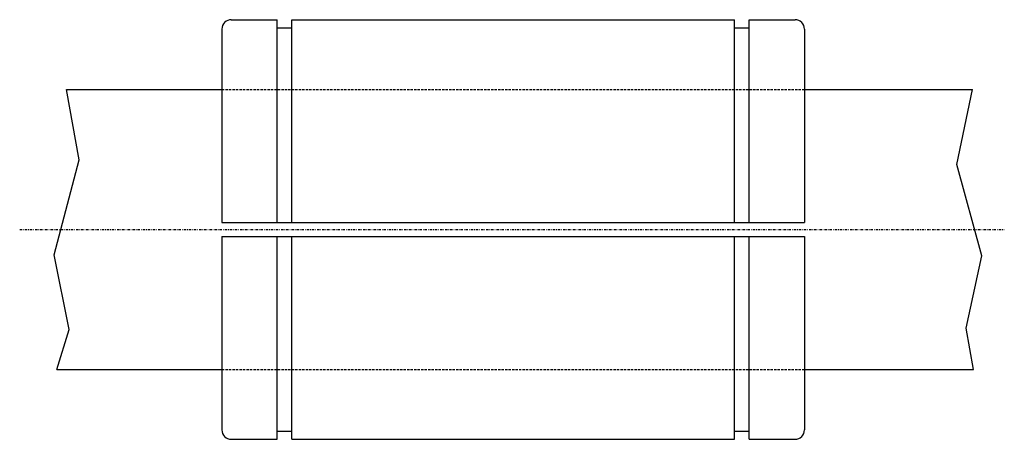
# Model space of a CAD drawing. Extents: x 318 to 529, y 159 to 249.
import ezdxf

# ---------------------------------------------------------------- set-up
doc = ezdxf.new("R2010")
doc.units = 0
doc.linetypes.add('DASHDOT', pattern=[1, 0.5, -0.25, 0, -0.25])
doc.linetypes.add('DASHED', pattern=[0.75, 0.5, -0.25])
for name, color, linetype in [('LC-003-002-----0', 7, 'CONTINUOUS'), ('LC-004-006-----0', 7, 'CONTINUOUS'), ('LC-006-012-----0', 7, 'CONTINUOUS'), ('LC-007-004-----0', 7, 'CONTINUOUS')]:
    doc.layers.add(name, color=color, linetype=linetype)

msp = doc.modelspace()

# ---------------------------------------------------------------- linework, layer by layer
at = {"layer": 'LC-003-002-----0', "color": 1, "linetype": 'CONTINUOUS'}
for p, q in [((363.309204, 249.027985), (373.15921, 249.027985)), ((373.15921, 205.527985), (373.15921, 249.027985)), ((373.15921, 247.277985), (376.309204, 247.277985)), ((376.309204, 205.527985), (376.309204, 249.027985)), ((376.309204, 249.027985), (471.309204, 249.027985)), ((471.309204, 205.527985), (471.309204, 249.027985)), ((471.309204, 247.277985), (474.459198, 247.277985)), ((474.459198, 205.527985), (474.459198, 249.027985)), ((474.459198, 249.027985), (484.309204, 249.027985)), ((361.309204, 247.027985), (361.309204, 205.527985)), ((486.309204, 247.027985), (486.309204, 205.527985)), ((327.929291, 234.027985), (361.309204, 234.027985)), ((486.309204, 234.027985), (522.384338, 234.027985)), ((361.309204, 205.527985), (486.309204, 205.527985)), ((361.309204, 202.527985), (361.309204, 161.027985)), ((361.309204, 202.527985), (486.309204, 202.527985)), ((373.15921, 159.027985), (373.15921, 202.527985)), ((376.309204, 159.027985), (376.309204, 202.527985)), ((471.309204, 159.027985), (471.309204, 202.527985)), ((474.459198, 159.027985), (474.459198, 202.527985)), ((486.309204, 202.527985), (486.309204, 161.027985)), ((325.891907, 174.027985), (361.309204, 174.027985)), ((486.309204, 174.027985), (522.608032, 174.027985)), ((373.15921, 160.777985), (376.309204, 160.777985)), ((471.309204, 160.777985), (474.459198, 160.777985)), ((363.309204, 159.027985), (373.15921, 159.027985)), ((376.309204, 159.027985), (471.309204, 159.027985)), ((474.459198, 159.027985), (484.309204, 159.027985))]:
    msp.add_line(p, q, dxfattribs=at)
for centre, start, end in [((363.309204, 247.027985), 90.000003, 180.000009), ((484.309204, 247.027985), 0, 90.000003), ((363.309204, 161.027985), 180.000009, 269.999997), ((484.309204, 161.027985), 269.999997, 0)]:
    msp.add_arc(centre, 2, start, end, dxfattribs=at)
at = {"layer": 'LC-004-006-----0', "color": 2, "linetype": 'DASHDOT'}
msp.add_line((317.912323, 204.027985), (529.200989, 204.027985), dxfattribs=at)
at = {"layer": 'LC-006-012-----0', "color": 2, "linetype": 'DASHED'}
for p, q in [((361.309204, 234.027985), (486.309204, 234.027985)), ((361.309204, 174.027985), (486.309204, 174.027985))]:
    msp.add_line(p, q, dxfattribs=at)
at = {"layer": 'LC-007-004-----0', "color": 2, "linetype": 'CONTINUOUS'}
for p, q in [((330.700439, 218.990936), (327.929291, 234.027985)), ((519.016663, 217.9496), (522.384338, 234.027985)), ((325.307861, 198.558594), (330.700439, 218.990936)), ((524.409241, 198.410706), (519.016663, 217.9496)), ((328.497192, 182.575027), (325.307861, 198.558594)), ((521.004211, 182.870789), (524.409241, 198.410706)), ((325.891907, 174.027985), (328.497192, 182.575027)), ((522.608032, 174.027985), (521.004211, 182.870789))]:
    msp.add_line(p, q, dxfattribs=at)

doc.saveas('drawing.dxf')
